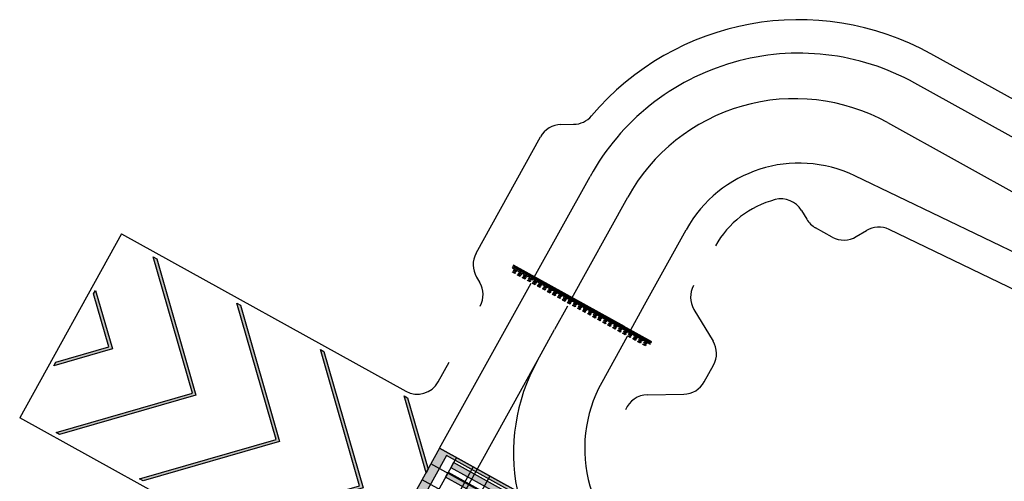
# Model space of a CAD drawing. Units: feet. Extents: x 108864 to 125220, y 58918 to 66360.
# Drawn here: x 109591 to 110621, y 65116 to 65599 of the extents above; entities that cross this region are included whole.
import ezdxf

# ---------------------------------------------------------------- set-up
doc = ezdxf.new("R2010")
doc.units = ezdxf.units.FT
doc.header["$LTSCALE"] = 0.5
doc.header["$MEASUREMENT"] = 0
for name, color, linetype, plot in [('X-CG-CONC-PANEL', 90, 'Continuous', False), ('X-CG-EOP', 1, 'Continuous', False), ('X-CG-EOP-STRUCTURAL-CONCRETE', 14, 'Continuous', False), ('X-CG-STRIPE-RW', 2, 'Continuous', False), ('X-CG-STRIPE-TW-CL', 80, 'Continuous', False), ('X-CG-STRIPE-TW-EDGE', 2, 'Continuous', False), ('X-CG-STRIPE-TW-HOLD', 2, 'Continuous', False)]:
    doc.layers.add(name, color=color, linetype=linetype, plot=plot)
doc.layers.add('X-CG-STRIPE-RW_H', color=2, linetype='Continuous')
doc.layers.add('X-CG-STRIPE-TW-HOLD_H', color=2, linetype='Continuous')

msp = doc.modelspace()

# ---------------------------------------------------------------- hatches: boundary and pattern name
at = {"layer": 'X-CG-STRIPE-RW_H'}
for points in [[(109734.0325, 65349.0163), (109775.0315, 65206.2914), (109632.3152, 65165.2948), (109628.6035, 65167.35), (109771.3199, 65208.3465), (109730.3209, 65351.0715)], [(109626.3805, 65237.1607), (109628.4357, 65240.8724), (109683.8351, 65256.7864), (109667.9213, 65312.1853), (109669.9764, 65315.897), (109687.5468, 65254.7312)], [(109821.5173, 65300.5765), (109862.5163, 65157.8516), (109719.7999, 65116.855), (109716.0883, 65118.9101), (109858.8046, 65159.9067), (109817.8056, 65302.6316)], [(109909.002, 65252.1366), (109950.001, 65109.4117), (109807.2847, 65068.4152), (109803.573, 65070.4703), (109946.2894, 65111.4668), (109905.2904, 65254.1918)], [(110015.9093, 65125.2245), (109992.7764, 65205.7543), (109996.4881, 65203.6991), (110017.9644, 65128.9361)], [(110044.6639, 65135.8683), (110041.8786, 65130.8379), (110173.1057, 65058.1781), (110175.891, 65063.2085)], [(110039.0933, 65125.8075), (110170.3204, 65053.1478), (110167.5351, 65048.1174), (110036.308, 65120.7772)]]:
    msp.add_hatch(color=256, dxfattribs=at).paths.add_polyline_path(points)
h = msp.add_hatch(color=256, dxfattribs=at)
h.paths.add_polyline_path([(109967.6152, 65017.3588), (117575.73, 60804.7857), (119574.3154, 59698.1791), (119644.0688, 59824.1571), (110037.3686, 65143.3368)], flags=16)
h.paths.add_polyline_path([(113936.0486, 62988.0872), (119654.2704, 59821.9377), (110030.0733, 65150.8053), (109957.4135, 65019.5782), (117574.2768, 60802.1612), (119581.6107, 59690.7106), (119654.2704, 59821.9377)])
at = {"layer": 'X-CG-STRIPE-TW-HOLD_H'}
h = msp.add_hatch(color=256, dxfattribs=at)
h.paths.add_polyline_path([(110106.0518, 65339.6367), (110250.3932, 65259.6957), (110250.8776, 65260.5705), (110106.5366, 65340.5123)])
h.paths.add_polyline_path([(110223.4118, 65278.0643), (110107.5055, 65342.2621), (110107.021, 65341.3871), (110251.362, 65261.4454), (110251.8464, 65262.3202), (110114.0643, 65338.6294)])
for points in [[(110110.3748, 65336.0954), (110109.8905, 65335.2205), (110107.2659, 65336.6737), (110107.7503, 65337.5485)], [(110109.4059, 65334.3457), (110108.9215, 65333.4709), (110106.297, 65334.9241), (110106.7814, 65335.7989)], [(110114.6548, 65331.439), (110114.1704, 65330.5641), (110111.5459, 65332.0173), (110112.0303, 65332.8922)], [(110115.6237, 65333.1886), (110115.1393, 65332.3138), (110112.5148, 65333.767), (110112.9992, 65334.6418)], [(110119.9037, 65328.5323), (110119.4193, 65327.6574), (110116.7948, 65329.1106), (110117.2792, 65329.9854)], [(110120.8726, 65330.2819), (110120.3882, 65329.407), (110117.7637, 65330.8602), (110118.2481, 65331.7351)], [(110125.1526, 65325.6255), (110124.6682, 65324.7507), (110122.0437, 65326.2038), (110122.528, 65327.0787)], [(110126.1215, 65327.3751), (110125.6371, 65326.5003), (110123.0126, 65327.9535), (110123.497, 65328.8283)], [(110130.4015, 65322.7188), (110129.9171, 65321.8439), (110127.2925, 65323.2971), (110127.7769, 65324.1719)], [(110131.3704, 65324.4684), (110130.886, 65323.5936), (110128.2615, 65325.0467), (110128.7459, 65325.9216)], [(110135.6504, 65319.812), (110135.166, 65318.9372), (110132.5414, 65320.3904), (110133.0258, 65321.2652)], [(110136.6193, 65321.5617), (110136.1349, 65320.6868), (110133.5103, 65322.14), (110133.9947, 65323.0148)], [(110140.8993, 65316.9053), (110140.4149, 65316.0304), (110137.7903, 65317.4836), (110138.2747, 65318.3585)], [(110141.8682, 65318.6549), (110141.3838, 65317.7801), (110138.7592, 65319.2332), (110139.2436, 65320.1081)], [(110147.1171, 65315.7482), (110146.6327, 65314.8733), (110144.0081, 65316.3265), (110144.4925, 65317.2013)], [(110146.1482, 65313.9985), (110145.6638, 65313.1237), (110143.0392, 65314.5769), (110143.5236, 65315.4517)], [(110151.3971, 65311.0918), (110150.9127, 65310.217), (110148.2881, 65311.6701), (110148.7725, 65312.545)], [(110152.366, 65312.8414), (110151.8816, 65311.9666), (110149.257, 65313.4198), (110149.7414, 65314.2946)], [(110156.6459, 65308.1851), (110156.1616, 65307.3102), (110153.537, 65308.7634), (110154.0214, 65309.6382)], [(110157.6149, 65309.9347), (110157.1305, 65309.0598), (110154.5059, 65310.513), (110154.9903, 65311.3879)], [(110161.8946, 65305.2779), (110161.4102, 65304.4031), (110158.7857, 65305.8562), (110159.2701, 65306.7311)], [(110162.8635, 65307.0276), (110162.3791, 65306.1527), (110159.7546, 65307.6059), (110160.239, 65308.4807)], [(110167.1435, 65302.3712), (110166.6591, 65301.4963), (110164.0346, 65302.9495), (110164.5189, 65303.8244)], [(110168.1124, 65304.1208), (110167.628, 65303.246), (110165.0035, 65304.6991), (110165.4879, 65305.574)], [(110172.392, 65299.4636), (110171.9076, 65298.5888), (110169.283, 65300.042), (110169.7674, 65300.9168)], [(110173.3609, 65301.2133), (110172.8765, 65300.3384), (110170.2519, 65301.7916), (110170.7363, 65302.6664)], [(110177.6406, 65296.5565), (110177.1562, 65295.6816), (110174.5317, 65297.1348), (110175.0161, 65298.0097)], [(110178.6095, 65298.3061), (110178.1251, 65297.4313), (110175.5006, 65298.8844), (110175.985, 65299.7593)], [(110183.8584, 65295.3994), (110183.374, 65294.5245), (110180.7495, 65295.9777), (110181.2339, 65296.8526)], [(110182.8895, 65293.6498), (110182.4051, 65292.7749), (110179.7806, 65294.2281), (110180.265, 65295.1029)], [(110188.1382, 65290.7426), (110187.6538, 65289.8678), (110185.0292, 65291.3209), (110185.5136, 65292.1958)], [(110189.1071, 65292.4922), (110188.6227, 65291.6174), (110185.9981, 65293.0706), (110186.4825, 65293.9454)], [(110193.3871, 65287.8359), (110192.9027, 65286.961), (110190.2781, 65288.4142), (110190.7625, 65289.289)], [(110194.356, 65289.5855), (110193.8716, 65288.7107), (110191.247, 65290.1638), (110191.7314, 65291.0387)], [(110198.6357, 65284.9287), (110198.1513, 65284.0539), (110195.5268, 65285.5071), (110196.0112, 65286.3819)], [(110199.6047, 65286.6784), (110199.1203, 65285.8035), (110196.4957, 65287.2567), (110196.9801, 65288.1315)], [(110204.8535, 65283.7716), (110204.3692, 65282.8968), (110201.7446, 65284.3499), (110202.229, 65285.2248)], [(110203.8846, 65282.022), (110203.4002, 65281.1471), (110200.7757, 65282.6003), (110201.2601, 65283.4752)], [(110209.1333, 65279.1148), (110208.6489, 65278.24), (110206.0244, 65279.6932), (110206.5087, 65280.568)], [(110210.1022, 65280.8645), (110209.6178, 65279.9896), (110206.9933, 65281.4428), (110207.4777, 65282.3177)], [(110214.3822, 65276.2081), (110213.8978, 65275.3333), (110211.2732, 65276.7864), (110211.7576, 65277.6613)], [(110215.3511, 65277.9577), (110214.8667, 65277.0829), (110212.2422, 65278.5361), (110212.7265, 65279.4109)], [(110220.5998, 65275.0506), (110220.1154, 65274.1757), (110217.4908, 65275.6289), (110217.9752, 65276.5038)], [(110219.6309, 65273.301), (110219.1465, 65272.4261), (110216.5219, 65273.8793), (110217.0063, 65274.7541)], [(110224.8795, 65270.3938), (110224.3951, 65269.519), (110221.7706, 65270.9721), (110222.255, 65271.847)], [(110225.8484, 65272.1435), (110225.3641, 65271.2686), (110222.7395, 65272.7218), (110223.2239, 65273.5966)], [(110230.1282, 65267.4867), (110229.6438, 65266.6118), (110227.0193, 65268.065), (110227.5036, 65268.9399)], [(110231.0971, 65269.2363), (110230.6127, 65268.3615), (110227.9882, 65269.8146), (110228.4726, 65270.6895)], [(110235.3769, 65264.5795), (110234.8925, 65263.7047), (110232.2679, 65265.1579), (110232.7523, 65266.0327)], [(110236.3458, 65266.3292), (110235.8614, 65265.4543), (110233.2368, 65266.9075), (110233.7212, 65267.7823)], [(110241.5945, 65263.422), (110241.1101, 65262.5472), (110238.4855, 65264.0004), (110238.9699, 65264.8752)], [(110240.6255, 65261.6724), (110240.1411, 65260.7976), (110237.5166, 65262.2507), (110238.001, 65263.1256)], [(110245.8742, 65258.7653), (110245.3898, 65257.8904), (110242.7653, 65259.3436), (110243.2497, 65260.2184)], [(110246.8431, 65260.5149), (110246.3587, 65259.64), (110243.7342, 65261.0932), (110244.2186, 65261.9681)]]:
    msp.add_hatch(color=256, dxfattribs=at).paths.add_polyline_path(points)

# ---------------------------------------------------------------- linework, layer by layer
at = {"layer": 'X-CG-CONC-PANEL'}
for p, q in [((110047.5703, 65141.1174), (109868.3428, 64817.4238)), ((110065.0672, 65131.4294), (109885.8398, 64807.7358)), ((110082.5641, 65121.7414), (109903.3367, 64798.0479))]:
    msp.add_line(p, q, dxfattribs=at)
for points in [[(111463.5225, 64335.6797), (110020.9908, 65134.402)], [(111454.4401, 64319.2763), (110011.9084, 65117.9986)]]:
    msp.add_lwpolyline(points, dxfattribs=at)
at = {"layer": 'X-CG-EOP'}
for p, q in [((111603.3355, 64976.9627), (110544.2682, 65563.3627)), ((113640.4591, 63809.011), (110527.3143, 65532.743)), ((110156.9991, 65489.3946), (110170.3147, 65489.6333)), ((110068.2379, 65354.8927), (110135.576, 65476.5086)), ((110704.1477, 65320.5257), (110464.7342, 65435.6883)), ((110408.8115, 65399.5159), (110414.3039, 65390.3847)), ((110441.0699, 65371.736), (110423.617, 65381.3996)), ((110466.0659, 65372.1841), (110476.6965, 65378.5784)), ((110688.0716, 65289.4199), (110500.4194, 65379.6844)), ((109697.0883, 65375.1844), (109590.5206, 65182.7179)), ((110068.686, 65329.8968), (110071.9425, 65324.4829)), ((110296.2509, 65296.0676), (110316.2597, 65262.8028)), ((110307.0151, 65220.3014), (110316.7077, 65237.8068)), ((110247.47, 65206.732), (110285.5919, 65207.4153))]:
    msp.add_line(p, q, dxfattribs=at)
msp.add_lwpolyline([(109697.0883, 65375.1844), (109994.5364, 65210.4889, 0.414213562), (110028.5175, 65220.2501), (110039.9305, 65240.8626)], format="xyb", dxfattribs=at)
at = {"layer": 'X-CG-EOP', "flags": 128}
msp.add_lwpolyline([(109856.1936, 64909.0247), (109897.73, 64984.0413, 0.414213562), (109887.9687, 65018.0225), (109590.5206, 65182.7179)], format="xyb", dxfattribs=at)
at = {"layer": 'X-CG-EOP'}
for centre, radius, start, end in [((110406.2147, 65314.0312), 285, 61.0269302, 139.6773956), ((110406.2147, 65314.0312), 250, 61.0269302, 151.0269302), ((110169.8666, 65514.6292), 25, 271.0269302, 319.6773956), ((110157.4472, 65464.3986), 25, 91.0269302, 151.0269302), ((110406.2147, 65314.0312), 135, 64.3115189, 151.0269302), ((110406.2147, 65314.0312), 100, 104.5377307, 151.0269302), ((110387.3884, 65386.6298), 25, 31.0269302, 104.5377307), ((110435.727, 65403.2708), 25, 211.0269302, 241.0269302), ((110489.5825, 65357.1553), 25, 64.3115189, 121.0269302), ((110453.1798, 65393.6072), 25, 241.0269302, 301.0269302), ((110090.1091, 65342.7828), 25, 151.0269302, 211.0269302), ((110050.5193, 65311.5968), 25, 331.0269302, 31.0269302), ((110317.674, 65308.9536), 25, 151.0269302, 211.0269302), ((110294.8366, 65249.9168), 25, 331.0269302, 31.0269302), ((110285.1439, 65232.4113), 25, 271.0269302, 331.0269302), ((110247.9181, 65181.736), 25, 91.0269302, 157.9307146)]:
    msp.add_arc(centre, radius, start, end, dxfattribs=at)
at = {"layer": 'X-CG-EOP-STRUCTURAL-CONCRETE'}
msp.add_lwpolyline([(110030.0733, 65150.8053), (109957.4135, 65019.5782)], dxfattribs=at)
at = {"layer": 'X-CG-EOP-STRUCTURAL-CONCRETE', "flags": 128}
msp.add_lwpolyline([(110030.0733, 65150.8053), (110255.3465, 65026.0727)], dxfattribs=at)
at = {"layer": 'X-CG-STRIPE-RW'}
for points in [[(109734.0325, 65349.0163), (109775.0315, 65206.2914), (109632.3152, 65165.2948), (109628.6035, 65167.35), (109771.3199, 65208.3465), (109730.3209, 65351.0715)], [(109626.3805, 65237.1607), (109628.4357, 65240.8724), (109683.8351, 65256.7864), (109667.9213, 65312.1853), (109669.9764, 65315.897), (109687.5468, 65254.7312)], [(109821.5173, 65300.5765), (109862.5163, 65157.8516), (109719.7999, 65116.855), (109716.0883, 65118.9101), (109858.8046, 65159.9067), (109817.8056, 65302.6316)], [(109909.002, 65252.1366), (109950.001, 65109.4117), (109807.2847, 65068.4152), (109803.573, 65070.4703), (109946.2894, 65111.4668), (109905.2904, 65254.1918)], [(110015.9093, 65125.2245), (109992.7764, 65205.7543), (109996.4881, 65203.6991), (110017.9644, 65128.9361)], [(113936.0486, 62988.0872), (119654.2704, 59821.9377), (110030.0733, 65150.8053), (109957.4135, 65019.5782), (117574.2768, 60802.1612), (119581.6107, 59690.7106), (119654.2704, 59821.9377)], [(109967.6152, 65017.3588), (117575.73, 60804.7857), (119574.3154, 59698.1791), (119644.0688, 59824.1571), (110037.3686, 65143.3368)], [(110044.6639, 65135.8683), (110041.8786, 65130.8379), (110173.1057, 65058.1781), (110175.891, 65063.2085)], [(110039.0933, 65125.8075), (110170.3204, 65053.1478), (110167.5351, 65048.1174), (110036.308, 65120.7772)]]:
    msp.add_lwpolyline(points, close=True, dxfattribs=at)
at = {"layer": 'X-CG-STRIPE-TW-CL'}
for p, q in [((110498.7201, 65491.4226), (113794.8889, 63666.3512)), ((110166.7044, 65304.6692), (110226.8709, 65413.3328)), ((110132.4132, 65242.7376), (110150.3085, 65275.0573))]:
    msp.add_line(p, q, dxfattribs=at)
for points in [[(110163.901, 65299.606), (110150.3085, 65275.0573)], [(109996.7817, 64997.7803), (110132.4132, 65242.7376)]]:
    msp.add_lwpolyline(points, dxfattribs=at)
for centre, start, end in [((110401.8404, 65316.4531), 61.0269302, 151.0269302), ((110307.3827, 65145.8579), 151.0269302, 230.9482721)]:
    msp.add_arc(centre, 200, start, end, dxfattribs=at)
at = {"layer": 'X-CG-STRIPE-TW-EDGE'}
for p, q in [((113640.4591, 63809.011), (110527.3143, 65532.743)), ((110127.3363, 65326.4671), (110187.5028, 65435.1308)), ((110704.1477, 65320.5257), (110464.7342, 65435.6883)), ((110244.5144, 65300.6887), (110288.1103, 65379.4249)), ((110227.9438, 65270.7613), (110244.5144, 65300.6887)), ((110226.3487, 65267.8805), (110199.7075, 65219.7653))]:
    msp.add_line(p, q, dxfattribs=at)
msp.add_lwpolyline([(110030.0733, 65150.8053), (110125.7412, 65323.5864)], dxfattribs=at)
for centre, radius, start, end in [((110406.2147, 65314.0312), 250, 61.0269302, 151.0269302), ((110406.2147, 65314.0312), 135, 64.3115189, 151.0269302), ((110324.3733, 65150.7385), 142.5, 151.0269302, 241.0269302)]:
    msp.add_arc(centre, radius, start, end, dxfattribs=at)
at = {"layer": 'X-CG-STRIPE-TW-HOLD'}
for points in [[(110106.0518, 65339.6367), (110250.3932, 65259.6957), (110250.8776, 65260.5705), (110106.5366, 65340.5123)], [(110223.4118, 65278.0643), (110107.5055, 65342.2621), (110107.021, 65341.3871), (110251.362, 65261.4454), (110251.8464, 65262.3202), (110114.0643, 65338.6294)], [(110110.3748, 65336.0954), (110109.8905, 65335.2205), (110107.2659, 65336.6737), (110107.7503, 65337.5485)], [(110109.4059, 65334.3457), (110108.9215, 65333.4709), (110106.297, 65334.9241), (110106.7814, 65335.7989)], [(110114.6548, 65331.439), (110114.1704, 65330.5641), (110111.5459, 65332.0173), (110112.0303, 65332.8922)], [(110115.6237, 65333.1886), (110115.1393, 65332.3138), (110112.5148, 65333.767), (110112.9992, 65334.6418)], [(110119.9037, 65328.5323), (110119.4193, 65327.6574), (110116.7948, 65329.1106), (110117.2792, 65329.9854)], [(110120.8726, 65330.2819), (110120.3882, 65329.407), (110117.7637, 65330.8602), (110118.2481, 65331.7351)], [(110125.1526, 65325.6255), (110124.6682, 65324.7507), (110122.0437, 65326.2038), (110122.528, 65327.0787)], [(110126.1215, 65327.3751), (110125.6371, 65326.5003), (110123.0126, 65327.9535), (110123.497, 65328.8283)], [(110130.4015, 65322.7188), (110129.9171, 65321.8439), (110127.2925, 65323.2971), (110127.7769, 65324.1719)], [(110131.3704, 65324.4684), (110130.886, 65323.5936), (110128.2615, 65325.0467), (110128.7459, 65325.9216)], [(110135.6504, 65319.812), (110135.166, 65318.9372), (110132.5414, 65320.3904), (110133.0258, 65321.2652)], [(110136.6193, 65321.5617), (110136.1349, 65320.6868), (110133.5103, 65322.14), (110133.9947, 65323.0148)], [(110140.8993, 65316.9053), (110140.4149, 65316.0304), (110137.7903, 65317.4836), (110138.2747, 65318.3585)], [(110141.8682, 65318.6549), (110141.3838, 65317.7801), (110138.7592, 65319.2332), (110139.2436, 65320.1081)], [(110147.1171, 65315.7482), (110146.6327, 65314.8733), (110144.0081, 65316.3265), (110144.4925, 65317.2013)], [(110146.1482, 65313.9985), (110145.6638, 65313.1237), (110143.0392, 65314.5769), (110143.5236, 65315.4517)], [(110151.3971, 65311.0918), (110150.9127, 65310.217), (110148.2881, 65311.6701), (110148.7725, 65312.545)], [(110152.366, 65312.8414), (110151.8816, 65311.9666), (110149.257, 65313.4198), (110149.7414, 65314.2946)], [(110156.6459, 65308.1851), (110156.1616, 65307.3102), (110153.537, 65308.7634), (110154.0214, 65309.6382)], [(110157.6149, 65309.9347), (110157.1305, 65309.0598), (110154.5059, 65310.513), (110154.9903, 65311.3879)], [(110161.8946, 65305.2779), (110161.4102, 65304.4031), (110158.7857, 65305.8562), (110159.2701, 65306.7311)], [(110162.8635, 65307.0276), (110162.3791, 65306.1527), (110159.7546, 65307.6059), (110160.239, 65308.4807)], [(110167.1435, 65302.3712), (110166.6591, 65301.4963), (110164.0346, 65302.9495), (110164.5189, 65303.8244)], [(110168.1124, 65304.1208), (110167.628, 65303.246), (110165.0035, 65304.6991), (110165.4879, 65305.574)], [(110172.392, 65299.4636), (110171.9076, 65298.5888), (110169.283, 65300.042), (110169.7674, 65300.9168)], [(110173.3609, 65301.2133), (110172.8765, 65300.3384), (110170.2519, 65301.7916), (110170.7363, 65302.6664)], [(110177.6406, 65296.5565), (110177.1562, 65295.6816), (110174.5317, 65297.1348), (110175.0161, 65298.0097)], [(110178.6095, 65298.3061), (110178.1251, 65297.4313), (110175.5006, 65298.8844), (110175.985, 65299.7593)], [(110183.8584, 65295.3994), (110183.374, 65294.5245), (110180.7495, 65295.9777), (110181.2339, 65296.8526)], [(110182.8895, 65293.6498), (110182.4051, 65292.7749), (110179.7806, 65294.2281), (110180.265, 65295.1029)], [(110188.1382, 65290.7426), (110187.6538, 65289.8678), (110185.0292, 65291.3209), (110185.5136, 65292.1958)], [(110189.1071, 65292.4922), (110188.6227, 65291.6174), (110185.9981, 65293.0706), (110186.4825, 65293.9454)], [(110193.3871, 65287.8359), (110192.9027, 65286.961), (110190.2781, 65288.4142), (110190.7625, 65289.289)], [(110194.356, 65289.5855), (110193.8716, 65288.7107), (110191.247, 65290.1638), (110191.7314, 65291.0387)], [(110198.6357, 65284.9287), (110198.1513, 65284.0539), (110195.5268, 65285.5071), (110196.0112, 65286.3819)], [(110199.6047, 65286.6784), (110199.1203, 65285.8035), (110196.4957, 65287.2567), (110196.9801, 65288.1315)], [(110204.8535, 65283.7716), (110204.3692, 65282.8968), (110201.7446, 65284.3499), (110202.229, 65285.2248)], [(110203.8846, 65282.022), (110203.4002, 65281.1471), (110200.7757, 65282.6003), (110201.2601, 65283.4752)], [(110209.1333, 65279.1148), (110208.6489, 65278.24), (110206.0244, 65279.6932), (110206.5087, 65280.568)], [(110210.1022, 65280.8645), (110209.6178, 65279.9896), (110206.9933, 65281.4428), (110207.4777, 65282.3177)], [(110214.3822, 65276.2081), (110213.8978, 65275.3333), (110211.2732, 65276.7864), (110211.7576, 65277.6613)], [(110215.3511, 65277.9577), (110214.8667, 65277.0829), (110212.2422, 65278.5361), (110212.7265, 65279.4109)], [(110220.5998, 65275.0506), (110220.1154, 65274.1757), (110217.4908, 65275.6289), (110217.9752, 65276.5038)], [(110219.6309, 65273.301), (110219.1465, 65272.4261), (110216.5219, 65273.8793), (110217.0063, 65274.7541)], [(110224.8795, 65270.3938), (110224.3951, 65269.519), (110221.7706, 65270.9721), (110222.255, 65271.847)], [(110225.8484, 65272.1435), (110225.3641, 65271.2686), (110222.7395, 65272.7218), (110223.2239, 65273.5966)], [(110230.1282, 65267.4867), (110229.6438, 65266.6118), (110227.0193, 65268.065), (110227.5036, 65268.9399)], [(110231.0971, 65269.2363), (110230.6127, 65268.3615), (110227.9882, 65269.8146), (110228.4726, 65270.6895)], [(110235.3769, 65264.5795), (110234.8925, 65263.7047), (110232.2679, 65265.1579), (110232.7523, 65266.0327)], [(110236.3458, 65266.3292), (110235.8614, 65265.4543), (110233.2368, 65266.9075), (110233.7212, 65267.7823)], [(110241.5945, 65263.422), (110241.1101, 65262.5472), (110238.4855, 65264.0004), (110238.9699, 65264.8752)], [(110240.6255, 65261.6724), (110240.1411, 65260.7976), (110237.5166, 65262.2507), (110238.001, 65263.1256)], [(110245.8742, 65258.7653), (110245.3898, 65257.8904), (110242.7653, 65259.3436), (110243.2497, 65260.2184)], [(110246.8431, 65260.5149), (110246.3587, 65259.64), (110243.7342, 65261.0932), (110244.2186, 65261.9681)]]:
    msp.add_lwpolyline(points, close=True, dxfattribs=at)
msp.add_lwpolyline([(110107.5055, 65342.2621), (110251.8557, 65262.337)], dxfattribs=at)

doc.saveas('drawing.dxf')
